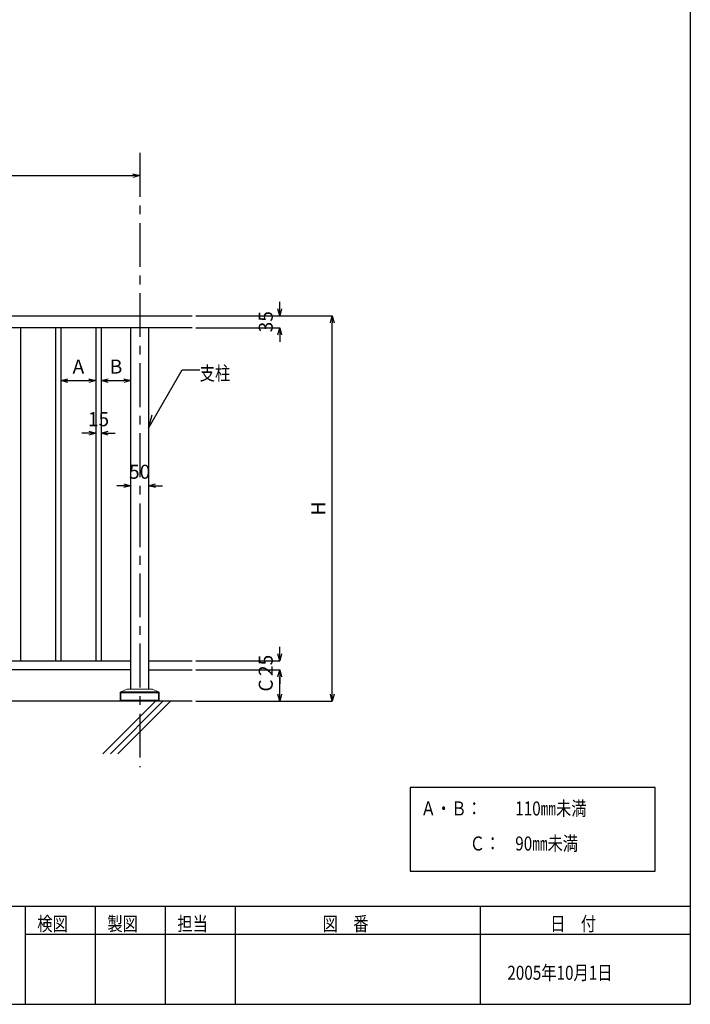
# Model space of a CAD drawing. Units: millimetres. Extents: x 1733 to 2137, y 1651 to 1932.
# Drawn here: x 2042 to 2137, y 1651 to 1791 of the extents above; entities that cross this region are included whole.
import ezdxf

# ---------------------------------------------------------------- set-up
doc = ezdxf.new("R2010")
doc.units = ezdxf.units.MM
doc.linetypes.add('CENTER1', pattern=[10, 6.25, -1.25, 1.25, -1.25])
doc.linetypes.add('DASHED2', pattern=[5, 2.5, -2.5])
for name, color, linetype in [('_0-0_', 7, 'Continuous'), ('レイヤ3', 7, 'Continuous'), ('図面枠', 7, 'Continuous'), ('寸法', 7, 'Continuous'), ('文字-記号', 7, 'Continuous'), ('躯体と製品', 7, 'Continuous')]:
    doc.layers.add(name, color=color, linetype=linetype)
doc.styles.add('ACAD', font='romans.shx', dxfattribs={"width": 0.8, "height": 2, "bigfont": 'extfont.shx'})
doc.dimstyles.new('111', dxfattribs={"dimtxt": 5, "dimasz": 1, "dimexe": 0, "dimexo": 0, "dimgap": 1, "dimtad": 1, "dimtoh": 1, "dimdec": 0, "dimlfac": 2, "dimzin": 0, "dimdsep": 46, "dimtxsty": 'ACAD', "dimblk": 'OPEN30', "dimcen": 0.09, "dimclrd": 4, "dimclre": 4, "dimclrt": 3, "dimadec": 0, "dimazin": 0, "dimtfac": 1, "dimtdec": 0, "dimtix": 1, "dimtofl": 0, "dimtmove": 0, "dimatfit": 0, "dimldrblk": 'NONE', "dimfxl": 0, "dimtolj": 1, "dimtzin": 0, "dimarcsym": 0})

# ---------------------------------------------------------------- blocks, each defined once
blk = doc.blocks.new('_Open30')
at = {"color": 0, "linetype": 'ByBlock', "lineweight": -2}
for p, q in [((-1, 0.27), (0, 0)), ((0, 0), (-1, -0.27)), ((0, 0), (-1, 0))]:
    blk.add_line(p, q, dxfattribs=at)
blk = doc.blocks.new('*D80')
at = {"layer": 'Defpoints', "color": 0, "linetype": 'Continuous', "transparency": 16777216}
for p in [(1983.64, 1768.93), (2058.64, 1768.93), (2058.64, 1768.93)]:
    blk.add_point(p, dxfattribs=at)
at = {"layer": '寸法', "color": 4, "linetype": 'Continuous', "lineweight": -2, "transparency": 16777216}
blk.add_line((1984.64, 1768.93), (2057.64, 1768.93), dxfattribs=at)
at = {"layer": '寸法', "color": 4, "linetype": 'Continuous', "lineweight": -2, "transparency": 16777216, "rotation": 180}
blk.add_blockref('_Open30', (1983.64, 1768.93), dxfattribs=at)
at = {"layer": '寸法', "color": 4, "linetype": 'Continuous', "lineweight": -2, "transparency": 16777216}
blk.add_blockref('_Open30', (2058.64, 1768.93), dxfattribs=at)
at = {"layer": '寸法', "color": 3, "linetype": 'Continuous', "transparency": 16777216, "insert": (2021.14, 1770.93), "char_height": 2, "attachment_point": 5, "style": 'ACAD'}
blk.add_mtext('\\A1;W', dxfattribs=at)
blk = doc.blocks.new('_None')
blk = doc.blocks.new('*D81')
at = {"layer": 'Defpoints', "color": 0, "linetype": 'Continuous', "transparency": 16777216}
for p in [(2047.39, 1739.68), (2052.39, 1739.68), (2052.39, 1739.68)]:
    blk.add_point(p, dxfattribs=at)
at = {"layer": '寸法', "color": 4, "linetype": 'Continuous', "lineweight": -2, "transparency": 16777216}
blk.add_line((2048.39, 1739.68), (2051.39, 1739.68), dxfattribs=at)
at = {"layer": '寸法', "color": 4, "linetype": 'Continuous', "lineweight": -2, "transparency": 16777216, "rotation": 180}
blk.add_blockref('_Open30', (2047.39, 1739.68), dxfattribs=at)
at = {"layer": '寸法', "color": 4, "linetype": 'Continuous', "lineweight": -2, "transparency": 16777216}
blk.add_blockref('_Open30', (2052.39, 1739.68), dxfattribs=at)
at = {"layer": '寸法', "color": 3, "linetype": 'Continuous', "transparency": 16777216, "insert": (2049.89, 1741.68), "char_height": 2, "attachment_point": 5, "style": 'ACAD'}
blk.add_mtext('\\A1;A', dxfattribs=at)
blk = doc.blocks.new('*D82')
at = {"layer": 'Defpoints', "color": 0, "linetype": 'Continuous', "transparency": 16777216}
for p in [(2053.14, 1739.68), (2057.39, 1739.68), (2057.39, 1739.68)]:
    blk.add_point(p, dxfattribs=at)
at = {"layer": '寸法', "color": 4, "linetype": 'Continuous', "lineweight": -2, "transparency": 16777216}
blk.add_line((2054.14, 1739.68), (2056.39, 1739.68), dxfattribs=at)
at = {"layer": '寸法', "color": 4, "linetype": 'Continuous', "lineweight": -2, "transparency": 16777216, "rotation": 180}
blk.add_blockref('_Open30', (2053.14, 1739.68), dxfattribs=at)
at = {"layer": '寸法', "color": 4, "linetype": 'Continuous', "lineweight": -2, "transparency": 16777216}
blk.add_blockref('_Open30', (2057.39, 1739.68), dxfattribs=at)
at = {"layer": '寸法', "color": 3, "linetype": 'Continuous', "transparency": 16777216, "insert": (2055.26, 1741.68), "char_height": 2, "attachment_point": 5, "style": 'ACAD'}
blk.add_mtext('\\A1;B', dxfattribs=at)
blk = doc.blocks.new('*D83')
at = {"layer": 'Defpoints', "color": 0, "linetype": 'Continuous', "transparency": 16777216}
for p in [(2052.39, 1732.18), (2053.14, 1732.18), (2053.14, 1732.18)]:
    blk.add_point(p, dxfattribs=at)
at = {"layer": '寸法', "color": 4, "linetype": 'Continuous', "lineweight": -2, "transparency": 16777216}
for p, q in [((2051.39, 1732.18), (2050.39, 1732.18)), ((2054.14, 1732.18), (2055.14, 1732.18))]:
    blk.add_line(p, q, dxfattribs=at)
blk.add_blockref('_Open30', (2052.39, 1732.18), dxfattribs=at)
at = {"layer": '寸法', "color": 4, "linetype": 'Continuous', "lineweight": -2, "transparency": 16777216, "rotation": 180}
blk.add_blockref('_Open30', (2053.14, 1732.18), dxfattribs=at)
at = {"layer": '寸法', "color": 3, "linetype": 'Continuous', "transparency": 16777216, "insert": (2052.76, 1734.18), "char_height": 2, "attachment_point": 5, "style": 'ACAD'}
blk.add_mtext('\\A1;15', dxfattribs=at)
blk = doc.blocks.new('*D84')
at = {"layer": 'Defpoints', "color": 0, "linetype": 'Continuous', "transparency": 16777216}
for p in [(2057.39, 1724.68), (2059.89, 1724.68), (2059.89, 1724.68)]:
    blk.add_point(p, dxfattribs=at)
at = {"layer": '寸法', "color": 4, "linetype": 'Continuous', "lineweight": -2, "transparency": 16777216}
for p, q in [((2056.39, 1724.68), (2055.39, 1724.68)), ((2060.89, 1724.68), (2061.89, 1724.68))]:
    blk.add_line(p, q, dxfattribs=at)
blk.add_blockref('_Open30', (2057.39, 1724.68), dxfattribs=at)
at = {"layer": '寸法', "color": 4, "linetype": 'Continuous', "lineweight": -2, "transparency": 16777216, "rotation": 180}
blk.add_blockref('_Open30', (2059.89, 1724.68), dxfattribs=at)
at = {"layer": '寸法', "color": 3, "linetype": 'Continuous', "transparency": 16777216, "insert": (2058.64, 1726.68), "char_height": 2, "attachment_point": 5, "style": 'ACAD'}
blk.add_mtext('\\A1;50', dxfattribs=at)
blk = doc.blocks.new('*D85')
at = {"layer": 'Defpoints', "color": 0, "linetype": 'Continuous', "transparency": 16777216}
for p in [(2066.64, 1698.43), (2078.64, 1698.43), (2066.64, 1693.93)]:
    blk.add_point(p, dxfattribs=at)
at = {"layer": '寸法', "color": 4, "linetype": 'Continuous', "lineweight": -2, "transparency": 16777216}
for p, q in [((2066.64, 1698.43), (2078.64, 1698.43)), ((2078.64, 1694.93), (2078.64, 1697.43)), ((2066.64, 1693.93), (2078.64, 1693.93))]:
    blk.add_line(p, q, dxfattribs=at)
for p, rotation in [((2078.64, 1698.43), 90), ((2078.64, 1693.93), 270)]:
    blk.add_blockref('_Open30', p, dxfattribs=dict(at, rotation=rotation))
at = {"layer": '寸法', "color": 3, "linetype": 'Continuous', "transparency": 16777216, "insert": (2076.64, 1696.18), "char_height": 2, "attachment_point": 5, "rotation": 90, "style": 'ACAD'}
blk.add_mtext('\\A1;C', dxfattribs=at)
blk = doc.blocks.new('*D86')
at = {"layer": 'Defpoints', "color": 0, "linetype": 'Continuous', "transparency": 16777216}
for p in [(2066.64, 1699.68), (2066.64, 1698.43), (2078.64, 1699.68)]:
    blk.add_point(p, dxfattribs=at)
at = {"layer": '寸法', "color": 4, "linetype": 'Continuous', "lineweight": -2, "transparency": 16777216}
for p, q in [((2078.64, 1700.68), (2078.64, 1701.68)), ((2066.64, 1699.68), (2078.64, 1699.68)), ((2066.64, 1698.43), (2078.64, 1698.43)), ((2078.64, 1697.43), (2078.64, 1696.43))]:
    blk.add_line(p, q, dxfattribs=at)
for p, rotation in [((2078.64, 1699.68), 270), ((2078.64, 1698.43), 90)]:
    blk.add_blockref('_Open30', p, dxfattribs=dict(at, rotation=rotation))
at = {"layer": '寸法', "color": 3, "linetype": 'Continuous', "transparency": 16777216, "insert": (2076.64, 1699.05), "char_height": 2, "attachment_point": 5, "rotation": 90, "style": 'ACAD'}
blk.add_mtext('\\A1;25', dxfattribs=at)
blk = doc.blocks.new('*D87')
at = {"layer": 'Defpoints', "color": 0, "linetype": 'Continuous', "transparency": 16777216}
for p in [(2066.64, 1748.93), (2086.14, 1748.93), (2066.64, 1693.93)]:
    blk.add_point(p, dxfattribs=at)
at = {"layer": '寸法', "color": 4, "linetype": 'Continuous', "lineweight": -2, "transparency": 16777216}
for p, q in [((2066.64, 1748.93), (2086.14, 1748.93)), ((2086.14, 1694.93), (2086.14, 1747.93)), ((2066.64, 1693.93), (2086.14, 1693.93))]:
    blk.add_line(p, q, dxfattribs=at)
for p, rotation in [((2086.14, 1748.93), 90), ((2086.14, 1693.93), 270)]:
    blk.add_blockref('_Open30', p, dxfattribs=dict(at, rotation=rotation))
at = {"layer": '寸法', "color": 3, "linetype": 'Continuous', "transparency": 16777216, "insert": (2084.14, 1721.43), "char_height": 2, "attachment_point": 5, "rotation": 90, "style": 'ACAD'}
blk.add_mtext('\\A1;H', dxfattribs=at)
blk = doc.blocks.new('*D88')
at = {"layer": 'Defpoints', "color": 0, "linetype": 'Continuous', "transparency": 16777216}
for p in [(2066.64, 1748.93), (2078.64, 1748.93), (2066.64, 1747.23)]:
    blk.add_point(p, dxfattribs=at)
at = {"layer": '寸法', "color": 4, "linetype": 'Continuous', "lineweight": -2, "transparency": 16777216}
for p, q in [((2078.64, 1749.93), (2078.64, 1750.93)), ((2066.64, 1748.93), (2078.64, 1748.93)), ((2066.64, 1747.23), (2078.64, 1747.23)), ((2078.64, 1746.23), (2078.64, 1745.23))]:
    blk.add_line(p, q, dxfattribs=at)
for p, rotation in [((2078.64, 1748.93), 270), ((2078.64, 1747.23), 90)]:
    blk.add_blockref('_Open30', p, dxfattribs=dict(at, rotation=rotation))
at = {"layer": '寸法', "color": 3, "linetype": 'Continuous', "transparency": 16777216, "insert": (2076.64, 1748.08), "char_height": 2, "attachment_point": 5, "rotation": 90, "style": 'ACAD'}
blk.add_mtext('\\A1;35', dxfattribs=at)

msp = doc.modelspace()

# ---------------------------------------------------------------- linework, layer by layer
at = {"lineweight": 15, "ltscale": 0.5}
msp.add_line((2055.94, 1693.93), (2061.34, 1693.93), dxfattribs=at)
at = {"layer": '_0-0_', "color": 0, "linetype": 'Continuous', "lineweight": 15, "ltscale": 0.5}
for p, q in [((2056.84, 1695.67), (2055.96, 1695.3)), ((2060.39, 1695.68), (2056.89, 1695.68)), ((2060.44, 1695.67), (2061.32, 1695.3)), ((2055.84, 1695.15), (2055.84, 1694.08)), ((2055.94, 1693.93), (2055.84, 1694.08)), ((2061.44, 1694.08), (2055.84, 1694.08)), ((2055.93, 1695.29), (2055.96, 1695.3)), ((2061.35, 1695.29), (2061.32, 1695.3)), ((2061.34, 1693.93), (2061.44, 1694.08)), ((2061.44, 1695.15), (2061.44, 1694.08))]:
    msp.add_line(p, q, dxfattribs=at)
at = {"layer": '_0-0_', "color": 0, "linetype": 'DASHED2', "lineweight": 15, "ltscale": 0.5}
for centre, start, end in [((2056.89, 1695.53), 90, 112.5206), ((2060.39, 1695.53), 67.4794, 90)]:
    msp.add_arc(centre, 0.15, start, end, dxfattribs=at)
at = {"layer": '_0-0_', "color": 0, "linetype": 'Continuous', "lineweight": 15, "ltscale": 0.5}
for centre, start, end in [((2055.99, 1695.15), 112.5206, 180), ((2061.29, 1695.15), 0, 67.4794)]:
    msp.add_arc(centre, 0.15, start, end, dxfattribs=at)
at = {"layer": 'レイヤ3', "color": 0, "linetype": 'Continuous', "lineweight": 15, "ltscale": 0.5}
for p, q in [((2055.84, 1695.15), (2061.44, 1695.15)), ((2061.31, 1695.3), (2055.96, 1695.3)), ((2055.96, 1693.93), (2055.96, 1695.3)), ((2061.31, 1693.93), (2061.31, 1695.3))]:
    msp.add_line(p, q, dxfattribs=at)
at = {"layer": '図面枠', "color": 6, "linetype": 'Continuous'}
for p, q in [((2137.27, 1931.64), (2137.27, 1650.7)), ((1733.28, 1664.7), (2137.27, 1664.7)), ((1733.28, 1650.7), (2137.27, 1650.7))]:
    msp.add_line(p, q, dxfattribs=at)
at = {"layer": '図面枠', "color": 7, "linetype": 'Continuous'}
for p, q in [((2132.27, 1681.64), (2097.27, 1681.64)), ((2097.27, 1681.64), (2097.27, 1669.7)), ((2132.27, 1669.7), (2132.27, 1681.64)), ((2097.27, 1669.7), (2132.27, 1669.7))]:
    msp.add_line(p, q, dxfattribs=at)
at = {"layer": '図面枠', "color": 3, "linetype": 'Continuous'}
for p, q in [((2042.27, 1664.7), (2042.27, 1650.7)), ((2052.27, 1664.7), (2052.27, 1650.7)), ((2062.27, 1664.7), (2062.27, 1650.7)), ((2072.27, 1664.7), (2072.27, 1650.7)), ((2107.27, 1664.7), (2107.27, 1650.7)), ((2042.27, 1660.7), (2137.27, 1660.7))]:
    msp.add_line(p, q, dxfattribs=at)
at = {"layer": '文字-記号', "color": 7, "linetype": 'Continuous'}
for p, q in [((2059.89, 1732.89), (2064.71, 1741.23)), ((2064.71, 1741.23), (2067.21, 1741.23)), ((2059.89, 1732.89), (2060.41, 1734.82))]:
    msp.add_line(p, q, dxfattribs=at)
at = {"layer": '躯体と製品', "color": 7, "linetype": 'CENTER1'}
msp.add_line((2058.64, 1772.16), (2058.64, 1684.53), dxfattribs=at)
at = {"layer": '躯体と製品', "color": 2, "linetype": 'Continuous'}
for p, q in [((1901.14, 1748.93), (2066.14, 1748.93)), ((2066.14, 1747.23), (1901.14, 1747.23)), ((2057.39, 1695.68), (2057.39, 1747.23)), ((2059.89, 1747.23), (2059.89, 1695.68)), ((1984.89, 1699.68), (2057.39, 1699.68)), ((2057.39, 1698.43), (1984.89, 1698.43)), ((2059.89, 1699.68), (2066.14, 1699.68)), ((2059.89, 1698.43), (2066.14, 1698.43))]:
    msp.add_line(p, q, dxfattribs=at)
at = {"layer": '躯体と製品', "color": 3, "linetype": 'Continuous'}
for p, q in [((2041.64, 1747.23), (2041.64, 1699.68)), ((2046.64, 1747.23), (2046.64, 1699.68)), ((2047.39, 1747.23), (2047.39, 1699.68)), ((2052.39, 1747.23), (2052.39, 1699.68)), ((2053.14, 1747.23), (2053.14, 1699.68)), ((2066.14, 1693.93), (1901.14, 1693.93))]:
    msp.add_line(p, q, dxfattribs=at)
at = {"layer": '躯体と製品', "color": 4, "linetype": 'Continuous'}
for p, q in [((2053.4, 1686.43), (2060.9, 1693.93)), ((2061.96, 1693.93), (2054.46, 1686.43)), ((2055.52, 1686.43), (2063.02, 1693.93))]:
    msp.add_line(p, q, dxfattribs=at)

# ---------------------------------------------------------------- texts
at = {"layer": '図面枠', "color": 7, "style": 'ACAD', "width": 0.8}
for s, p in [('Ａ・Ｂ：', (2098.77, 1677.64)), ('110㎜未満', (2112.27, 1677.64)), ('Ｃ：', (2105.77, 1672.64)), ('90㎜未満', (2112.27, 1672.64)), ('検図', (2044.02, 1661.2)), ('製図', (2054.02, 1661.2)), ('担当', (2064.02, 1661.2)), ('図\u3000番', (2084.77, 1661.2)), ('日\u3000付', (2117.27, 1661.2)), ('2005年10月1日', (2111.14, 1654.2))]:
    msp.add_text(s, height=2, dxfattribs=at).set_placement(p)
at = {"layer": '文字-記号', "color": 7, "style": 'ACAD', "width": 0.8}
msp.add_text('支柱', height=2, dxfattribs=at).set_placement((2067.21, 1739.73))

# ---------------------------------------------------------------- dimensions: what is measured, and where the dimension line sits
at = {"layer": '寸法', "linetype": 'Continuous'}
for base, p1, p2, text, picture, middle in [((2058.64, 1768.93), (1983.64, 1768.93), (2058.64, 1768.93), 'W', '*D80', (2021.14, 1770.93)), ((2052.39, 1739.68), (2047.39, 1739.68), (2052.39, 1739.68), 'A', '*D81', (2049.89, 1741.68)), ((2057.39, 1739.68), (2053.14, 1739.68), (2057.39, 1739.68), 'B', '*D82', (2055.26, 1741.68)), ((2053.14, 1732.18), (2052.39, 1732.18), (2053.14, 1732.18), '15', '*D83', (2052.76, 1734.18)), ((2059.89, 1724.68), (2057.39, 1724.68), (2059.89, 1724.68), '50', '*D84', (2058.64, 1726.68))]:
    dim = msp.add_linear_dim(base=base, p1=p1, p2=p2, text=text, dimstyle='111', dxfattribs=at)
    dim.commit()
    dim.dimension.update_dxf_attribs({"geometry": picture, "text_midpoint": middle})
for base, p1, p2, text, picture, middle in [((2078.64, 1748.93), (2066.64, 1747.23), (2066.64, 1748.93), '35', '*D88', (2076.64, 1748.08)), ((2086.14, 1748.93), (2066.64, 1693.93), (2066.64, 1748.93), 'H', '*D87', (2084.14, 1721.43)), ((2078.64, 1699.68), (2066.64, 1698.43), (2066.64, 1699.68), '25', '*D86', (2076.64, 1699.05)), ((2078.64, 1698.43), (2066.64, 1693.93), (2066.64, 1698.43), 'C', '*D85', (2076.64, 1696.18))]:
    dim = msp.add_linear_dim(base=base, p1=p1, p2=p2, angle=90, text=text, dimstyle='111', dxfattribs=at)
    dim.commit()
    dim.dimension.update_dxf_attribs({"geometry": picture, "text_midpoint": middle})

doc.saveas('drawing.dxf')
